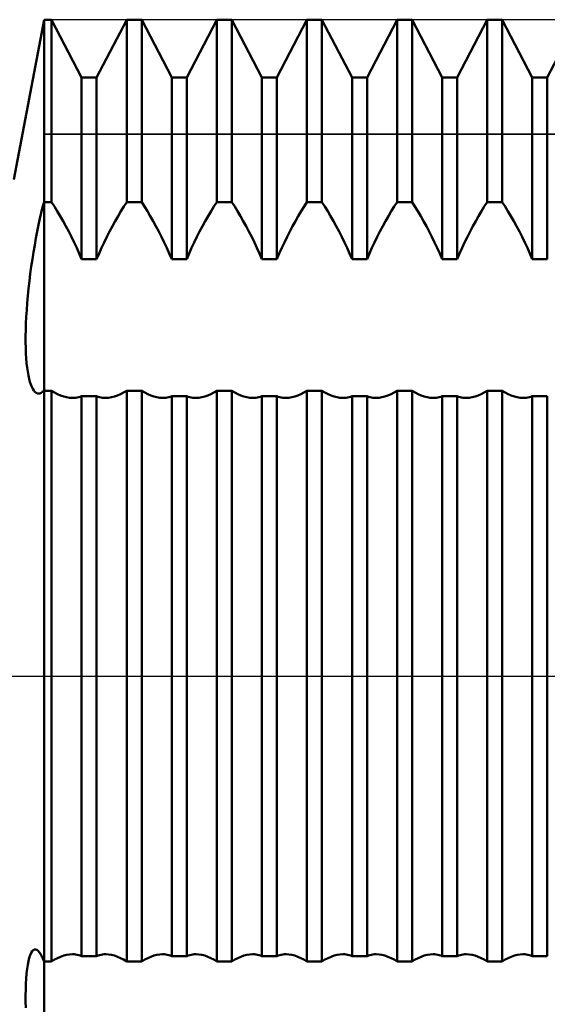
# Model space of a CAD drawing. Units: millimetres. Extents: x -27 to 180, y -42 to 48.
# Drawn here: x 118 to 128, y -7 to 13 of the extents above; entities that cross this region are included whole.
import ezdxf

# ---------------------------------------------------------------- set-up
doc = ezdxf.new("R2010")
doc.units = ezdxf.units.MM
doc.header["$LTSCALE"] = 5.3
doc.linetypes.add('LONGDASH_DASH', pattern=[0.85, 0.4, -0.2, 0.05, -0.2])
for name, color, linetype in [('1', 4, 'CONTINUOUS'), ('2', 7, 'CONTINUOUS'), ('4', 2, 'LONGDASH_DASH'), ('CUT', 1, 'CONTINUOUS'), ('NOCUT', 7, 'CONTINUOUS'), ('SK4', 2, 'LONGDASH_DASH')]:
    doc.layers.add(name, color=color, linetype=linetype)

msp = doc.modelspace()

# ---------------------------------------------------------------- linework, layer by layer
at = {"layer": '1', "color": 4, "linetype": 'CONTINUOUS', "lineweight": 50}
for p, q in [((117.391, 10), (118, 13.22)), ((118, 13.22), (118.151, 13.22)), ((118, -13.22), (118, 13.22)), ((118.756, 12.059), (118.151, 13.22)), ((118.151, 9.547), (118.151, 13.22)), ((119.058, 12.059), (119.663, 13.22)), ((119.663, 13.22), (119.965, 13.22)), ((119.663, 9.547), (119.663, 13.22)), ((120.57, 12.059), (119.965, 13.22)), ((119.965, 9.547), (119.965, 13.22)), ((120.872, 12.059), (121.477, 13.22)), ((121.477, 13.22), (121.779, 13.22)), ((121.477, 9.547), (121.477, 13.22)), ((122.384, 12.059), (121.779, 13.22)), ((121.779, 9.547), (121.779, 13.22)), ((122.686, 12.059), (123.291, 13.22)), ((123.291, 13.22), (123.593, 13.22)), ((123.291, 9.547), (123.291, 13.22)), ((124.198, 12.059), (123.593, 13.22)), ((123.593, 9.547), (123.593, 13.22)), ((124.5, 12.059), (125.105, 13.22)), ((125.105, 13.22), (125.407, 13.22)), ((125.105, 9.547), (125.105, 13.22)), ((126.012, 12.059), (125.407, 13.22)), ((125.407, 9.547), (125.407, 13.22)), ((126.314, 12.059), (126.919, 13.22)), ((126.919, 13.22), (127.221, 13.22)), ((126.919, 9.547), (126.919, 13.22)), ((127.826, 12.059), (127.221, 13.22)), ((127.221, 9.547), (127.221, 13.22)), ((128.128, 12.059), (128.733, 13.22)), ((118.756, 12.059), (119.058, 12.059)), ((118.756, 8.396), (118.756, 12.059)), ((119.058, 8.396), (119.058, 12.059)), ((120.57, 12.059), (120.872, 12.059)), ((120.57, 8.396), (120.57, 12.059)), ((120.872, 8.396), (120.872, 12.059)), ((122.384, 12.059), (122.686, 12.059)), ((122.384, 8.396), (122.384, 12.059)), ((122.686, 8.396), (122.686, 12.059)), ((124.198, 12.059), (124.5, 12.059)), ((124.198, 8.396), (124.198, 12.059)), ((124.5, 8.396), (124.5, 12.059)), ((126.012, 12.059), (126.314, 12.059)), ((126.012, 8.396), (126.012, 12.059)), ((126.314, 8.396), (126.314, 12.059)), ((127.826, 12.059), (128.128, 12.059)), ((127.826, 8.396), (127.826, 12.059)), ((128.128, 8.396), (128.128, 12.059)), ((117.972, 9.443), (118, 9.547)), ((118, 9.547), (118.151, 9.547)), ((118.209, 9.457), (118.151, 9.547)), ((119.605, 9.457), (119.663, 9.547)), ((119.663, 9.547), (119.965, 9.547)), ((120.023, 9.457), (119.965, 9.547)), ((121.419, 9.457), (121.477, 9.547)), ((121.477, 9.547), (121.779, 9.547)), ((121.837, 9.457), (121.779, 9.547)), ((123.233, 9.457), (123.291, 9.547)), ((123.291, 9.547), (123.593, 9.547)), ((123.651, 9.457), (123.593, 9.547)), ((125.047, 9.457), (125.105, 9.547)), ((125.105, 9.547), (125.407, 9.547)), ((125.465, 9.457), (125.407, 9.547)), ((126.861, 9.457), (126.919, 9.547)), ((126.919, 9.547), (127.221, 9.547)), ((127.279, 9.457), (127.221, 9.547)), ((117.917, 9.213), (117.944, 9.331)), ((117.944, 9.331), (117.972, 9.443)), ((118.267, 9.363), (118.209, 9.457)), ((118.325, 9.266), (118.267, 9.363)), ((119.489, 9.266), (119.547, 9.363)), ((119.547, 9.363), (119.605, 9.457)), ((120.081, 9.363), (120.023, 9.457)), ((120.139, 9.266), (120.081, 9.363)), ((121.303, 9.266), (121.361, 9.363)), ((121.361, 9.363), (121.419, 9.457)), ((121.895, 9.363), (121.837, 9.457)), ((121.953, 9.266), (121.895, 9.363)), ((123.117, 9.266), (123.175, 9.363)), ((123.175, 9.363), (123.233, 9.457)), ((123.709, 9.363), (123.651, 9.457)), ((123.767, 9.266), (123.709, 9.363)), ((124.931, 9.266), (124.989, 9.363)), ((124.989, 9.363), (125.047, 9.457)), ((125.523, 9.363), (125.465, 9.457)), ((125.581, 9.266), (125.523, 9.363)), ((126.745, 9.266), (126.803, 9.363)), ((126.803, 9.363), (126.861, 9.457)), ((127.337, 9.363), (127.279, 9.457)), ((127.395, 9.266), (127.337, 9.363)), ((117.89, 9.088), (117.917, 9.213)), ((118.382, 9.165), (118.325, 9.266)), ((118.439, 9.061), (118.382, 9.165)), ((119.375, 9.061), (119.432, 9.165)), ((119.432, 9.165), (119.489, 9.266)), ((120.196, 9.165), (120.139, 9.266)), ((120.253, 9.061), (120.196, 9.165)), ((121.189, 9.061), (121.246, 9.165)), ((121.246, 9.165), (121.303, 9.266)), ((122.01, 9.165), (121.953, 9.266)), ((122.067, 9.061), (122.01, 9.165)), ((123.003, 9.061), (123.06, 9.165)), ((123.06, 9.165), (123.117, 9.266)), ((123.824, 9.165), (123.767, 9.266)), ((123.881, 9.061), (123.824, 9.165)), ((124.817, 9.061), (124.874, 9.165)), ((124.874, 9.165), (124.931, 9.266)), ((125.638, 9.165), (125.581, 9.266)), ((125.695, 9.061), (125.638, 9.165)), ((126.631, 9.061), (126.688, 9.165)), ((126.688, 9.165), (126.745, 9.266)), ((127.452, 9.165), (127.395, 9.266)), ((127.509, 9.061), (127.452, 9.165)), ((117.837, 8.822), (117.863, 8.957)), ((117.863, 8.957), (117.89, 9.088)), ((118.496, 8.955), (118.439, 9.061)), ((118.551, 8.846), (118.496, 8.955)), ((119.263, 8.846), (119.318, 8.955)), ((119.318, 8.955), (119.375, 9.061)), ((120.31, 8.955), (120.253, 9.061)), ((120.365, 8.846), (120.31, 8.955)), ((121.077, 8.846), (121.132, 8.955)), ((121.132, 8.955), (121.189, 9.061)), ((122.124, 8.955), (122.067, 9.061)), ((122.179, 8.846), (122.124, 8.955)), ((122.891, 8.846), (122.946, 8.955)), ((122.946, 8.955), (123.003, 9.061)), ((123.938, 8.955), (123.881, 9.061)), ((123.993, 8.846), (123.938, 8.955)), ((124.705, 8.846), (124.76, 8.955)), ((124.76, 8.955), (124.817, 9.061)), ((125.752, 8.955), (125.695, 9.061)), ((125.807, 8.846), (125.752, 8.955)), ((126.519, 8.846), (126.574, 8.955)), ((126.574, 8.955), (126.631, 9.061)), ((127.566, 8.955), (127.509, 9.061)), ((127.621, 8.846), (127.566, 8.955)), ((117.812, 8.682), (117.837, 8.822)), ((118.605, 8.735), (118.551, 8.846)), ((118.657, 8.623), (118.605, 8.735)), ((119.157, 8.623), (119.209, 8.735)), ((119.209, 8.735), (119.263, 8.846)), ((120.419, 8.735), (120.365, 8.846)), ((120.471, 8.623), (120.419, 8.735)), ((120.971, 8.623), (121.023, 8.735)), ((121.023, 8.735), (121.077, 8.846)), ((122.233, 8.735), (122.179, 8.846)), ((122.285, 8.623), (122.233, 8.735)), ((122.785, 8.623), (122.837, 8.735)), ((122.837, 8.735), (122.891, 8.846)), ((124.047, 8.735), (123.993, 8.846)), ((124.099, 8.623), (124.047, 8.735)), ((124.599, 8.623), (124.651, 8.735)), ((124.651, 8.735), (124.705, 8.846)), ((125.861, 8.735), (125.807, 8.846)), ((125.913, 8.623), (125.861, 8.735)), ((126.413, 8.623), (126.465, 8.735)), ((126.465, 8.735), (126.519, 8.846)), ((127.675, 8.735), (127.621, 8.846)), ((127.727, 8.623), (127.675, 8.735)), ((117.765, 8.394), (117.788, 8.539)), ((117.788, 8.539), (117.812, 8.682)), ((118.707, 8.509), (118.657, 8.623)), ((119.107, 8.509), (119.157, 8.623)), ((120.521, 8.509), (120.471, 8.623)), ((120.921, 8.509), (120.971, 8.623)), ((122.335, 8.509), (122.285, 8.623)), ((122.735, 8.509), (122.785, 8.623)), ((124.149, 8.509), (124.099, 8.623)), ((124.549, 8.509), (124.599, 8.623)), ((125.963, 8.509), (125.913, 8.623)), ((126.363, 8.509), (126.413, 8.623)), ((127.777, 8.509), (127.727, 8.623)), ((117.744, 8.247), (117.765, 8.394)), ((118.756, 8.396), (118.707, 8.509)), ((118.756, 8.396), (119.058, 8.396)), ((119.058, 8.396), (119.107, 8.509)), ((120.57, 8.396), (120.521, 8.509)), ((120.57, 8.396), (120.872, 8.396)), ((120.872, 8.396), (120.921, 8.509)), ((122.384, 8.396), (122.335, 8.509)), ((122.384, 8.396), (122.686, 8.396)), ((122.686, 8.396), (122.735, 8.509)), ((124.198, 8.396), (124.149, 8.509)), ((124.198, 8.396), (124.5, 8.396)), ((124.5, 8.396), (124.549, 8.509)), ((126.012, 8.396), (125.963, 8.509)), ((126.012, 8.396), (126.314, 8.396)), ((126.314, 8.396), (126.363, 8.509)), ((127.826, 8.396), (127.777, 8.509)), ((127.826, 8.396), (128.128, 8.396)), ((117.724, 8.099), (117.744, 8.247)), ((117.689, 7.804), (117.706, 7.951)), ((117.706, 7.951), (117.724, 8.099)), ((117.675, 7.657), (117.689, 7.804)), ((117.662, 7.513), (117.675, 7.657)), ((117.643, 7.234), (117.651, 7.372)), ((117.651, 7.372), (117.662, 7.513)), ((117.636, 7.1), (117.643, 7.234)), ((117.63, 6.845), (117.632, 6.971)), ((117.632, 6.971), (117.636, 7.1)), ((117.63, 6.725), (117.63, 6.845)), ((117.632, 6.611), (117.63, 6.725)), ((117.636, 6.503), (117.632, 6.611)), ((117.642, 6.401), (117.636, 6.503)), ((117.65, 6.305), (117.642, 6.401)), ((117.66, 6.216), (117.65, 6.305)), ((117.671, 6.133), (117.66, 6.216)), ((117.685, 6.057), (117.671, 6.133)), ((117.699, 5.988), (117.685, 6.057)), ((117.715, 5.926), (117.699, 5.988)), ((117.733, 5.872), (117.715, 5.926)), ((117.752, 5.824), (117.733, 5.872)), ((117.772, 5.784), (117.752, 5.824)), ((117.793, 5.75), (117.772, 5.784)), ((117.815, 5.724), (117.793, 5.75)), ((117.839, 5.705), (117.815, 5.724)), ((117.864, 5.693), (117.839, 5.705)), ((117.89, 5.689), (117.864, 5.693)), ((117.89, 5.689), (117.916, 5.692)), ((117.916, 5.692), (117.944, 5.703)), ((117.944, 5.703), (117.972, 5.722)), ((117.972, 5.722), (118, 5.748)), ((118, 5.748), (118.151, 5.748)), ((118.212, 5.71), (118.151, 5.748)), ((118.151, -5.748), (118.151, 5.748)), ((118.273, 5.678), (118.212, 5.71)), ((118.334, 5.651), (118.273, 5.678)), ((118.395, 5.63), (118.334, 5.651)), ((118.455, 5.615), (118.395, 5.63)), ((118.514, 5.606), (118.455, 5.615)), ((118.572, 5.602), (118.514, 5.606)), ((118.572, 5.602), (118.604, 5.603)), ((118.604, 5.603), (118.636, 5.606)), ((118.636, 5.606), (118.667, 5.611)), ((118.667, 5.611), (118.697, 5.618)), ((118.697, 5.618), (118.727, 5.627)), ((118.727, 5.627), (118.756, 5.638)), ((118.756, 5.638), (119.058, 5.638)), ((118.756, -5.638), (118.756, 5.638)), ((119.087, 5.627), (119.058, 5.638)), ((119.058, -5.638), (119.058, 5.638)), ((119.117, 5.618), (119.087, 5.627)), ((119.147, 5.611), (119.117, 5.618)), ((119.178, 5.606), (119.147, 5.611)), ((119.21, 5.603), (119.178, 5.606)), ((119.242, 5.602), (119.21, 5.603)), ((119.242, 5.602), (119.3, 5.606)), ((119.3, 5.606), (119.359, 5.615)), ((119.359, 5.615), (119.419, 5.63)), ((119.419, 5.63), (119.48, 5.651)), ((119.48, 5.651), (119.541, 5.678)), ((119.541, 5.678), (119.602, 5.71)), ((119.602, 5.71), (119.663, 5.748)), ((119.663, 5.748), (119.965, 5.748)), ((119.663, -5.748), (119.663, 5.748)), ((120.026, 5.71), (119.965, 5.748)), ((119.965, -5.748), (119.965, 5.748)), ((120.087, 5.678), (120.026, 5.71)), ((120.148, 5.651), (120.087, 5.678)), ((120.209, 5.63), (120.148, 5.651)), ((120.269, 5.615), (120.209, 5.63)), ((120.328, 5.606), (120.269, 5.615)), ((120.386, 5.602), (120.328, 5.606)), ((120.386, 5.602), (120.418, 5.603)), ((120.418, 5.603), (120.45, 5.606)), ((120.45, 5.606), (120.481, 5.611)), ((120.481, 5.611), (120.511, 5.618)), ((120.511, 5.618), (120.541, 5.627)), ((120.541, 5.627), (120.57, 5.638)), ((120.57, 5.638), (120.872, 5.638)), ((120.57, -5.638), (120.57, 5.638)), ((120.901, 5.627), (120.872, 5.638)), ((120.872, -5.638), (120.872, 5.638)), ((120.931, 5.618), (120.901, 5.627)), ((120.961, 5.611), (120.931, 5.618)), ((120.992, 5.606), (120.961, 5.611)), ((121.024, 5.603), (120.992, 5.606)), ((121.056, 5.602), (121.024, 5.603)), ((121.056, 5.602), (121.114, 5.606)), ((121.114, 5.606), (121.173, 5.615)), ((121.173, 5.615), (121.233, 5.63)), ((121.233, 5.63), (121.294, 5.651)), ((121.294, 5.651), (121.355, 5.678)), ((121.355, 5.678), (121.416, 5.71)), ((121.416, 5.71), (121.477, 5.748)), ((121.477, 5.748), (121.779, 5.748)), ((121.477, -5.748), (121.477, 5.748)), ((121.84, 5.71), (121.779, 5.748)), ((121.779, -5.748), (121.779, 5.748)), ((121.901, 5.678), (121.84, 5.71)), ((121.962, 5.651), (121.901, 5.678)), ((122.023, 5.63), (121.962, 5.651)), ((122.083, 5.615), (122.023, 5.63)), ((122.142, 5.606), (122.083, 5.615)), ((122.2, 5.602), (122.142, 5.606)), ((122.2, 5.602), (122.232, 5.603)), ((122.232, 5.603), (122.264, 5.606)), ((122.264, 5.606), (122.295, 5.611)), ((122.295, 5.611), (122.325, 5.618)), ((122.325, 5.618), (122.355, 5.627)), ((122.355, 5.627), (122.384, 5.638)), ((122.384, 5.638), (122.686, 5.638)), ((122.384, -5.638), (122.384, 5.638)), ((122.715, 5.627), (122.686, 5.638)), ((122.686, -5.638), (122.686, 5.638)), ((122.745, 5.618), (122.715, 5.627)), ((122.775, 5.611), (122.745, 5.618)), ((122.806, 5.606), (122.775, 5.611)), ((122.838, 5.603), (122.806, 5.606)), ((122.87, 5.602), (122.838, 5.603)), ((122.87, 5.602), (122.928, 5.606)), ((122.928, 5.606), (122.987, 5.615)), ((122.987, 5.615), (123.047, 5.63)), ((123.047, 5.63), (123.108, 5.651)), ((123.108, 5.651), (123.169, 5.678)), ((123.169, 5.678), (123.23, 5.71)), ((123.23, 5.71), (123.291, 5.748)), ((123.291, 5.748), (123.593, 5.748)), ((123.291, -5.748), (123.291, 5.748)), ((123.654, 5.71), (123.593, 5.748)), ((123.593, -5.748), (123.593, 5.748)), ((123.715, 5.678), (123.654, 5.71)), ((123.776, 5.651), (123.715, 5.678)), ((123.837, 5.63), (123.776, 5.651)), ((123.897, 5.615), (123.837, 5.63)), ((123.956, 5.606), (123.897, 5.615)), ((124.014, 5.602), (123.956, 5.606)), ((124.014, 5.602), (124.046, 5.603)), ((124.046, 5.603), (124.078, 5.606)), ((124.078, 5.606), (124.109, 5.611)), ((124.109, 5.611), (124.139, 5.618)), ((124.139, 5.618), (124.169, 5.627)), ((124.169, 5.627), (124.198, 5.638)), ((124.198, 5.638), (124.5, 5.638)), ((124.198, -5.638), (124.198, 5.638)), ((124.529, 5.627), (124.5, 5.638)), ((124.5, -5.638), (124.5, 5.638)), ((124.559, 5.618), (124.529, 5.627)), ((124.589, 5.611), (124.559, 5.618)), ((124.62, 5.606), (124.589, 5.611)), ((124.652, 5.603), (124.62, 5.606)), ((124.684, 5.602), (124.652, 5.603)), ((124.684, 5.602), (124.742, 5.606)), ((124.742, 5.606), (124.801, 5.615)), ((124.801, 5.615), (124.861, 5.63)), ((124.861, 5.63), (124.922, 5.651)), ((124.922, 5.651), (124.983, 5.678)), ((124.983, 5.678), (125.044, 5.71)), ((125.044, 5.71), (125.105, 5.748)), ((125.105, 5.748), (125.407, 5.748)), ((125.105, -5.748), (125.105, 5.748)), ((125.468, 5.71), (125.407, 5.748)), ((125.407, -5.748), (125.407, 5.748)), ((125.529, 5.678), (125.468, 5.71)), ((125.59, 5.651), (125.529, 5.678)), ((125.651, 5.63), (125.59, 5.651)), ((125.711, 5.615), (125.651, 5.63)), ((125.77, 5.606), (125.711, 5.615)), ((125.828, 5.602), (125.77, 5.606)), ((125.828, 5.602), (125.86, 5.603)), ((125.86, 5.603), (125.892, 5.606)), ((125.892, 5.606), (125.923, 5.611)), ((125.923, 5.611), (125.953, 5.618)), ((125.953, 5.618), (125.983, 5.627)), ((125.983, 5.627), (126.012, 5.638)), ((126.012, 5.638), (126.314, 5.638)), ((126.012, -5.638), (126.012, 5.638)), ((126.343, 5.627), (126.314, 5.638)), ((126.314, -5.638), (126.314, 5.638)), ((126.373, 5.618), (126.343, 5.627)), ((126.403, 5.611), (126.373, 5.618)), ((126.434, 5.606), (126.403, 5.611)), ((126.466, 5.603), (126.434, 5.606)), ((126.498, 5.602), (126.466, 5.603)), ((126.498, 5.602), (126.556, 5.606)), ((126.556, 5.606), (126.615, 5.615)), ((126.615, 5.615), (126.675, 5.63)), ((126.675, 5.63), (126.736, 5.651)), ((126.736, 5.651), (126.797, 5.678)), ((126.797, 5.678), (126.858, 5.71)), ((126.858, 5.71), (126.919, 5.748)), ((126.919, 5.748), (127.221, 5.748)), ((126.919, -5.748), (126.919, 5.748)), ((127.282, 5.71), (127.221, 5.748)), ((127.221, -5.748), (127.221, 5.748)), ((127.343, 5.678), (127.282, 5.71)), ((127.404, 5.651), (127.343, 5.678)), ((127.465, 5.63), (127.404, 5.651)), ((127.525, 5.615), (127.465, 5.63)), ((127.584, 5.606), (127.525, 5.615)), ((127.642, 5.602), (127.584, 5.606)), ((127.642, 5.602), (127.674, 5.603)), ((127.674, 5.603), (127.706, 5.606)), ((127.706, 5.606), (127.737, 5.611)), ((127.737, 5.611), (127.767, 5.618)), ((127.767, 5.618), (127.797, 5.627)), ((127.797, 5.627), (127.826, 5.638)), ((127.826, 5.638), (128.128, 5.638)), ((127.826, -5.638), (127.826, 5.638)), ((128.128, -5.638), (128.128, 5.638)), ((117.738, -5.576), (117.759, -5.542)), ((117.759, -5.542), (117.781, -5.518)), ((117.781, -5.518), (117.805, -5.506)), ((117.805, -5.506), (117.83, -5.504)), ((117.856, -5.514), (117.83, -5.504)), ((117.879, -5.532), (117.856, -5.514)), ((117.903, -5.559), (117.879, -5.532)), ((117.671, -5.816), (117.685, -5.741)), ((117.685, -5.741), (117.701, -5.676)), ((117.701, -5.676), (117.719, -5.621)), ((117.719, -5.621), (117.738, -5.576)), ((117.927, -5.594), (117.903, -5.559)), ((117.951, -5.637), (117.927, -5.594)), ((117.976, -5.689), (117.951, -5.637)), ((118, -5.748), (117.976, -5.689)), ((118, -5.748), (118.151, -5.748)), ((118.151, -5.748), (118.212, -5.71)), ((118.212, -5.71), (118.273, -5.678)), ((118.273, -5.678), (118.334, -5.651)), ((118.334, -5.651), (118.395, -5.63)), ((118.395, -5.63), (118.455, -5.615)), ((118.455, -5.615), (118.514, -5.606)), ((118.514, -5.606), (118.572, -5.602)), ((118.604, -5.603), (118.572, -5.602)), ((118.636, -5.606), (118.604, -5.603)), ((118.667, -5.611), (118.636, -5.606)), ((118.697, -5.618), (118.667, -5.611)), ((118.727, -5.627), (118.697, -5.618)), ((118.756, -5.638), (118.727, -5.627)), ((118.756, -5.638), (119.058, -5.638)), ((119.058, -5.638), (119.087, -5.627)), ((119.087, -5.627), (119.117, -5.618)), ((119.117, -5.618), (119.147, -5.611)), ((119.147, -5.611), (119.178, -5.606)), ((119.178, -5.606), (119.21, -5.603)), ((119.21, -5.603), (119.242, -5.602)), ((119.3, -5.606), (119.242, -5.602)), ((119.359, -5.615), (119.3, -5.606)), ((119.419, -5.63), (119.359, -5.615)), ((119.48, -5.651), (119.419, -5.63)), ((119.541, -5.678), (119.48, -5.651)), ((119.602, -5.71), (119.541, -5.678)), ((119.663, -5.748), (119.602, -5.71)), ((119.663, -5.748), (119.965, -5.748)), ((119.965, -5.748), (120.026, -5.71)), ((120.026, -5.71), (120.087, -5.678)), ((120.087, -5.678), (120.148, -5.651)), ((120.148, -5.651), (120.209, -5.63)), ((120.209, -5.63), (120.269, -5.615)), ((120.269, -5.615), (120.328, -5.606)), ((120.328, -5.606), (120.386, -5.602)), ((120.418, -5.603), (120.386, -5.602)), ((120.45, -5.606), (120.418, -5.603)), ((120.481, -5.611), (120.45, -5.606)), ((120.511, -5.618), (120.481, -5.611)), ((120.541, -5.627), (120.511, -5.618)), ((120.57, -5.638), (120.541, -5.627)), ((120.57, -5.638), (120.872, -5.638)), ((120.872, -5.638), (120.901, -5.627)), ((120.901, -5.627), (120.931, -5.618)), ((120.931, -5.618), (120.961, -5.611)), ((120.961, -5.611), (120.992, -5.606)), ((120.992, -5.606), (121.024, -5.603)), ((121.024, -5.603), (121.056, -5.602)), ((121.114, -5.606), (121.056, -5.602)), ((121.173, -5.615), (121.114, -5.606)), ((121.233, -5.63), (121.173, -5.615)), ((121.294, -5.651), (121.233, -5.63)), ((121.355, -5.678), (121.294, -5.651)), ((121.416, -5.71), (121.355, -5.678)), ((121.477, -5.748), (121.416, -5.71)), ((121.477, -5.748), (121.779, -5.748)), ((121.779, -5.748), (121.84, -5.71)), ((121.84, -5.71), (121.901, -5.678)), ((121.901, -5.678), (121.962, -5.651)), ((121.962, -5.651), (122.023, -5.63)), ((122.023, -5.63), (122.083, -5.615)), ((122.083, -5.615), (122.142, -5.606)), ((122.142, -5.606), (122.2, -5.602)), ((122.232, -5.603), (122.2, -5.602)), ((122.264, -5.606), (122.232, -5.603)), ((122.295, -5.611), (122.264, -5.606)), ((122.325, -5.618), (122.295, -5.611)), ((122.355, -5.627), (122.325, -5.618)), ((122.384, -5.638), (122.355, -5.627)), ((122.384, -5.638), (122.686, -5.638)), ((122.686, -5.638), (122.715, -5.627)), ((122.715, -5.627), (122.745, -5.618)), ((122.745, -5.618), (122.775, -5.611)), ((122.775, -5.611), (122.806, -5.606)), ((122.806, -5.606), (122.838, -5.603)), ((122.838, -5.603), (122.87, -5.602)), ((122.928, -5.606), (122.87, -5.602)), ((122.987, -5.615), (122.928, -5.606)), ((123.047, -5.63), (122.987, -5.615)), ((123.108, -5.651), (123.047, -5.63)), ((123.169, -5.678), (123.108, -5.651)), ((123.23, -5.71), (123.169, -5.678)), ((123.291, -5.748), (123.23, -5.71)), ((123.291, -5.748), (123.593, -5.748)), ((123.593, -5.748), (123.654, -5.71)), ((123.654, -5.71), (123.715, -5.678)), ((123.715, -5.678), (123.776, -5.651)), ((123.776, -5.651), (123.837, -5.63)), ((123.837, -5.63), (123.897, -5.615)), ((123.897, -5.615), (123.956, -5.606)), ((123.956, -5.606), (124.014, -5.602)), ((124.046, -5.603), (124.014, -5.602)), ((124.078, -5.606), (124.046, -5.603)), ((124.109, -5.611), (124.078, -5.606)), ((124.139, -5.618), (124.109, -5.611)), ((124.169, -5.627), (124.139, -5.618)), ((124.198, -5.638), (124.169, -5.627)), ((124.198, -5.638), (124.5, -5.638)), ((124.5, -5.638), (124.529, -5.627)), ((124.529, -5.627), (124.559, -5.618)), ((124.559, -5.618), (124.589, -5.611)), ((124.589, -5.611), (124.62, -5.606)), ((124.62, -5.606), (124.652, -5.603)), ((124.652, -5.603), (124.684, -5.602)), ((124.742, -5.606), (124.684, -5.602)), ((124.801, -5.615), (124.742, -5.606)), ((124.861, -5.63), (124.801, -5.615)), ((124.922, -5.651), (124.861, -5.63)), ((124.983, -5.678), (124.922, -5.651)), ((125.044, -5.71), (124.983, -5.678)), ((125.105, -5.748), (125.044, -5.71)), ((125.105, -5.748), (125.407, -5.748)), ((125.407, -5.748), (125.468, -5.71)), ((125.468, -5.71), (125.529, -5.678)), ((125.529, -5.678), (125.59, -5.651)), ((125.59, -5.651), (125.651, -5.63)), ((125.651, -5.63), (125.711, -5.615)), ((125.711, -5.615), (125.77, -5.606)), ((125.77, -5.606), (125.828, -5.602)), ((125.86, -5.603), (125.828, -5.602)), ((125.892, -5.606), (125.86, -5.603)), ((125.923, -5.611), (125.892, -5.606)), ((125.953, -5.618), (125.923, -5.611)), ((125.983, -5.627), (125.953, -5.618)), ((126.012, -5.638), (125.983, -5.627)), ((126.012, -5.638), (126.314, -5.638)), ((126.314, -5.638), (126.343, -5.627)), ((126.343, -5.627), (126.373, -5.618)), ((126.373, -5.618), (126.403, -5.611)), ((126.403, -5.611), (126.434, -5.606)), ((126.434, -5.606), (126.466, -5.603)), ((126.466, -5.603), (126.498, -5.602)), ((126.556, -5.606), (126.498, -5.602)), ((126.615, -5.615), (126.556, -5.606)), ((126.675, -5.63), (126.615, -5.615)), ((126.736, -5.651), (126.675, -5.63)), ((126.797, -5.678), (126.736, -5.651)), ((126.858, -5.71), (126.797, -5.678)), ((126.919, -5.748), (126.858, -5.71)), ((126.919, -5.748), (127.221, -5.748)), ((127.221, -5.748), (127.282, -5.71)), ((127.282, -5.71), (127.343, -5.678)), ((127.343, -5.678), (127.404, -5.651)), ((127.404, -5.651), (127.465, -5.63)), ((127.465, -5.63), (127.525, -5.615)), ((127.525, -5.615), (127.584, -5.606)), ((127.584, -5.606), (127.642, -5.602)), ((127.674, -5.603), (127.642, -5.602)), ((127.706, -5.606), (127.674, -5.603)), ((127.737, -5.611), (127.706, -5.606)), ((127.767, -5.618), (127.737, -5.611)), ((127.797, -5.627), (127.767, -5.618)), ((127.826, -5.638), (127.797, -5.627)), ((127.826, -5.638), (128.128, -5.638)), ((117.649, -5.991), (117.659, -5.899)), ((117.659, -5.899), (117.671, -5.816)), ((117.635, -6.196), (117.641, -6.09)), ((117.641, -6.09), (117.649, -5.991)), ((117.63, -6.428), (117.631, -6.309)), ((117.631, -6.309), (117.635, -6.196)), ((117.63, -6.553), (117.63, -6.428)), ((117.633, -6.682), (117.63, -6.553))]:
    msp.add_line(p, q, dxfattribs=at)
at = {"layer": '2', "color": 7, "linetype": 'CONTINUOUS', "lineweight": 25}
msp.add_line((118, -1.135), (118, -26.221), dxfattribs=at)
at = {"layer": '4', "color": 2, "linetype": 'LONGDASH_DASH', "lineweight": 25}
msp.add_line((76, 0), (140, 0), dxfattribs=at)
at = {"layer": 'CUT', "color": 1, "linetype": 'CONTINUOUS', "lineweight": 25}
for p, q in [((135.46, 13.22), (118, 13.22)), ((118, 13.22), (118, 10.918)), ((118, 10.918), (139.529, 10.918))]:
    msp.add_line(p, q, dxfattribs=at)
at = {"layer": 'NOCUT', "color": 7, "linetype": 'CONTINUOUS', "lineweight": 25}
for p, q in [((118, 13.22), (117.391, 10)), ((118, 10.918), (118, 13.22)), ((139.529, 10.918), (118, 10.918)), ((91, 0), (140, 0))]:
    msp.add_line(p, q, dxfattribs=at)
at = {"layer": 'SK4', "color": 2, "linetype": 'LONGDASH_DASH', "lineweight": 25}
msp.add_line((-6, 0), (146, 0), dxfattribs=at)

doc.saveas('drawing.dxf')
